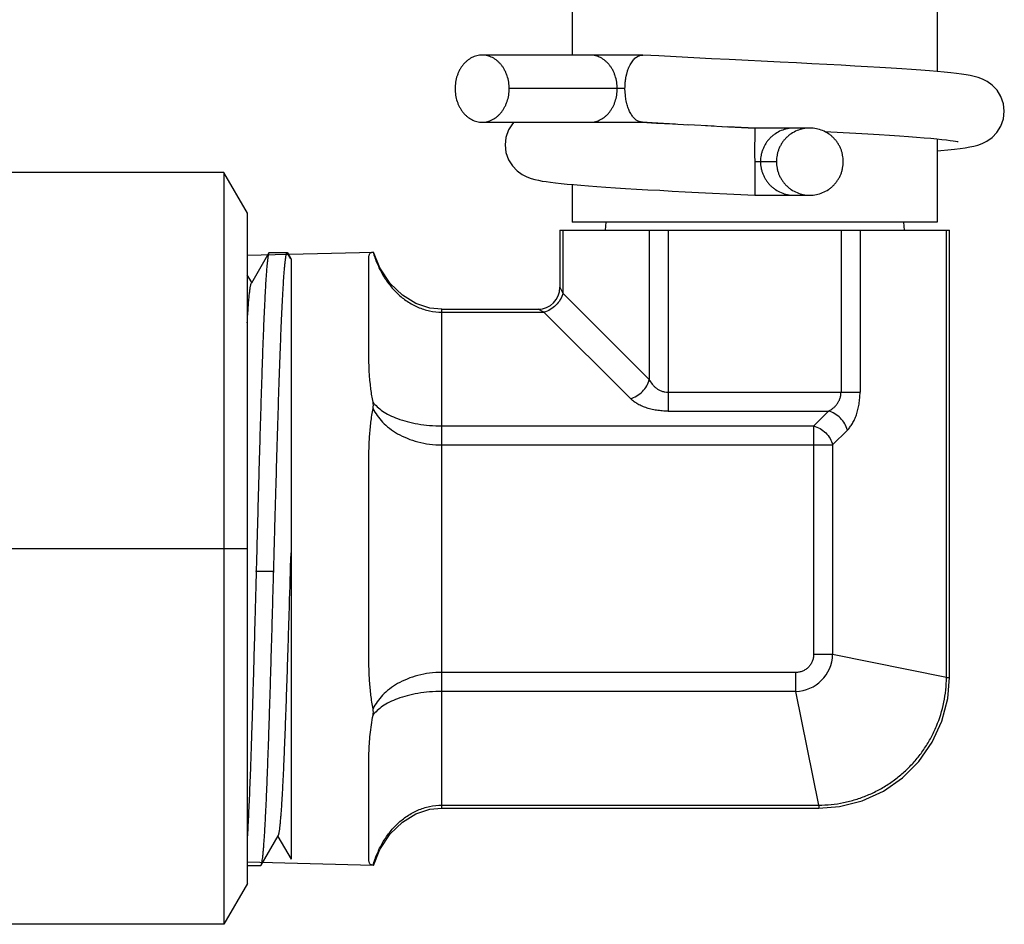
# Model space of a CAD drawing. Units: inches. Extents: x 5 to 16.9, y 5.8 to 29.7.
# Drawn here: x 12.7 to 13.4, y 13.4 to 14 of the extents above; entities that cross this region are included whole.
import ezdxf

# ---------------------------------------------------------------- set-up
doc = ezdxf.new("R2010")
doc.units = ezdxf.units.IN
doc.header["$LTSCALE"] = 1.21
doc.header["$MEASUREMENT"] = 0
doc.layers.add('12_COMPONENTS', color=7, linetype='CONTINUOUS')

msp = doc.modelspace()

# ---------------------------------------------------------------- linework, layer by layer
at = {"layer": '12_COMPONENTS', "color": 7, "linetype": 'Continuous'}
for p, q in [((13.1028, 14.48504), (13.1028, 13.99961)), ((13.3528, 14.46559), (13.3528, 13.98831)), ((13.15091, 13.99961), (13.04111, 13.99961)), ((13.1509, 13.99961), (13.15127, 13.9996)), ((13.04111, 13.95361), (13.13493, 13.95361)), ((13.13493, 13.95361), (13.13976, 13.95368)), ((13.13976, 13.95368), (13.15057, 13.95362)), ((13.20008, 13.95099), (13.18212, 13.95191)), ((13.19407, 13.9513), (13.20946, 13.95052)), ((13.20539, 13.95073), (13.22791, 13.94961)), ((13.2278, 13.94961), (13.20946, 13.95052)), ((13.22781, 13.94917), (13.22777, 13.93109)), ((13.22791, 13.94961), (13.2278, 13.94961)), ((13.2278, 13.94961), (13.22781, 13.94917)), ((13.24346, 13.94961), (13.22791, 13.94961)), ((13.2656, 13.94961), (13.24346, 13.94961)), ((13.3528, 13.94217), (13.3528, 13.88511)), ((13.2278, 13.92661), (13.2278, 13.90361)), ((12.86427, 13.91913), (12.68185, 13.91913)), ((12.88036, 13.89128), (12.86427, 13.91913)), ((12.86427, 13.91913), (12.86427, 13.40413)), ((13.1028, 13.91091), (13.1028, 13.88511)), ((13.2278, 13.90361), (13.2656, 13.90361)), ((12.88036, 13.43199), (12.88036, 13.89128)), ((13.3528, 13.88511), (13.1028, 13.88511)), ((13.12581, 13.88511), (13.1253, 13.87961)), ((13.3298, 13.88511), (13.3303, 13.87961)), ((13.09445, 13.87961), (13.36116, 13.87961)), ((13.09445, 13.87961), (13.09445, 13.84049)), ((13.36116, 13.57325), (13.36116, 13.87961)), ((12.88011, 13.86243), (12.96661, 13.86469)), ((12.89508, 13.86412), (12.88302, 13.84325)), ((12.89508, 13.86433), (12.90739, 13.86433)), ((12.89533, 13.86433), (12.89508, 13.86412)), ((12.89533, 13.86433), (12.90764, 13.86433)), ((12.90739, 13.86433), (12.90766, 13.8641)), ((12.90764, 13.86433), (12.90791, 13.8641)), ((12.90997, 13.86011), (12.90766, 13.8641)), ((12.91022, 13.86011), (12.90791, 13.8641)), ((12.9664, 13.86467), (12.96661, 13.86469)), ((12.91022, 13.86011), (12.91022, 13.44869)), ((12.96348, 13.7958), (12.96348, 13.85983)), ((12.88331, 13.84376), (12.88022, 13.84911)), ((13.01348, 13.8255), (13.07945, 13.8255)), ((12.96348, 13.59058), (12.96348, 13.71864)), ((13.36001, 13.55887), (13.36116, 13.57325)), ((12.96348, 13.44939), (12.96348, 13.51342)), ((13.01348, 13.48373), (13.27164, 13.48373)), ((12.88974, 13.44457), (12.90146, 13.46485)), ((12.90117, 13.46435), (12.91022, 13.44869)), ((12.9664, 13.44453), (12.88011, 13.44679)), ((12.88022, 13.44433), (12.88946, 13.44433)), ((12.88946, 13.44433), (12.88974, 13.44457)), ((12.96661, 13.44453), (12.9664, 13.44455)), ((12.88036, 13.43199), (12.86427, 13.40413)), ((12.86427, 13.40413), (12.68186, 13.40413))]:
    msp.add_line(p, q, dxfattribs=at)
at = {"layer": '12_COMPONENTS', "color": 9, "linetype": 'Continuous'}
for p, q in [((13.13896, 13.97661), (13.05964, 13.97661)), ((13.13925, 13.97185), (13.13896, 13.97661)), ((13.22777, 13.93109), (13.2278, 13.92661)), ((13.2278, 13.92661), (13.24268, 13.92661)), ((13.09646, 13.87961), (13.09646, 13.83648)), ((13.15564, 13.87961), (13.15564, 13.7773)), ((13.16863, 13.87961), (13.16863, 13.75565)), ((13.28698, 13.87961), (13.28698, 13.76864)), ((13.29997, 13.87961), (13.29997, 13.76864)), ((13.35915, 13.57325), (13.35915, 13.87961)), ((13.09445, 13.84049), (13.09646, 13.83648)), ((13.09646, 13.83648), (13.15564, 13.7773)), ((13.01348, 13.48373), (13.01348, 13.8255)), ((13.01348, 13.82349), (13.08347, 13.82349)), ((13.08346, 13.82349), (13.07945, 13.8255)), ((13.08347, 13.82349), (13.14265, 13.76431)), ((13.16863, 13.76864), (13.29997, 13.76864)), ((13.16863, 13.75565), (13.27832, 13.75565)), ((13.26822, 13.74554), (13.27832, 13.75565)), ((13.01348, 13.74554), (13.26822, 13.74554)), ((13.26822, 13.58897), (13.26822, 13.74554)), ((13.28121, 13.73255), (13.29131, 13.74266)), ((13.01348, 13.73255), (13.28121, 13.73255)), ((13.28121, 13.73255), (13.28121, 13.58897)), ((12.61878, 13.66163), (12.88036, 13.66163)), ((12.89831, 13.64585), (12.88634, 13.64585)), ((13.28121, 13.58897), (13.26822, 13.58897)), ((13.35915, 13.57325), (13.28121, 13.58897)), ((13.25592, 13.57667), (13.01348, 13.57667)), ((13.25592, 13.56368), (13.25592, 13.57667)), ((13.35915, 13.57325), (13.36116, 13.57325)), ((13.25592, 13.56368), (13.01348, 13.56368)), ((13.27164, 13.48574), (13.25592, 13.56368)), ((13.01348, 13.48574), (13.27164, 13.48574)), ((13.27164, 13.48574), (13.27164, 13.48373))]:
    msp.add_line(p, q, dxfattribs=at)
at = {"layer": '12_COMPONENTS', "color": 7, "linetype": 'Continuous'}
for points in [[(13.24537, 13.99474), (13.21039, 13.99647), (13.19833, 13.99708), (13.1862, 13.9977), (13.1741, 13.99833), (13.16215, 13.99898), (13.15127, 13.9996)], [(13.33533, 13.98969), (13.32853, 13.99015), (13.32124, 13.99063), (13.31344, 13.99111), (13.30514, 13.99159), (13.29634, 13.99209), (13.28705, 13.9926), (13.27728, 13.99312), (13.26706, 13.99365), (13.25641, 13.99419), (13.24537, 13.99474)], [(13.3988, 13.96111), (13.39826, 13.96611), (13.39648, 13.97126), (13.39383, 13.97553), (13.39059, 13.97892), (13.38716, 13.9814), (13.38389, 13.98307), (13.38092, 13.98416), (13.37818, 13.98492), (13.37551, 13.98551), (13.37268, 13.98601), (13.36956, 13.98649), (13.36605, 13.98695), (13.36211, 13.9874), (13.3577, 13.98786), (13.35282, 13.98831), (13.34746, 13.98877), (13.34164, 13.98922), (13.33533, 13.98969)], [(13.3528, 13.93392), (13.35526, 13.93413), (13.36022, 13.93462), (13.36463, 13.9351), (13.36855, 13.93559), (13.37201, 13.9361), (13.37508, 13.93663), (13.37789, 13.93723), (13.38068, 13.93798), (13.38367, 13.93906), (13.38694, 13.94069), (13.39039, 13.94313), (13.39368, 13.94651), (13.3964, 13.95079), (13.39823, 13.95598), (13.3988, 13.96111)], [(13.06282, 13.95361), (13.06183, 13.95259), (13.05918, 13.94836), (13.05737, 13.94321), (13.0568, 13.93811)], [(13.15055, 13.95362), (13.16049, 13.95306), (13.17153, 13.95246), (13.18275, 13.95188)], [(13.1736, 13.95236), (13.16543, 13.9528), (13.15761, 13.95323), (13.15091, 13.95362)], [(13.27576, 13.94719), (13.28842, 13.94652), (13.29712, 13.94604), (13.30534, 13.94557), (13.31306, 13.94511), (13.32027, 13.94465), (13.32695, 13.94422), (13.33311, 13.94379), (13.33873, 13.94337), (13.34383, 13.94297), (13.34841, 13.94258), (13.35247, 13.94221), (13.35603, 13.94185), (13.35911, 13.94151), (13.3617, 13.94119), (13.36382, 13.9409), (13.36546, 13.94064), (13.3666, 13.94044), (13.36722, 13.9403), (13.36728, 13.94029)], [(13.0568, 13.93811), (13.05738, 13.93296), (13.05918, 13.92785), (13.06182, 13.92365), (13.06504, 13.92029), (13.0685, 13.91779), (13.07181, 13.91612), (13.07466, 13.91507), (13.07717, 13.91436), (13.07961, 13.91381), (13.08217, 13.91333), (13.08495, 13.91289), (13.08803, 13.91247), (13.09142, 13.91205), (13.09516, 13.91164), (13.09926, 13.91124), (13.10376, 13.91083), (13.10865, 13.91041), (13.11396, 13.91), (13.11969, 13.90958), (13.12584, 13.90915), (13.13241, 13.90872), (13.13939, 13.90829), (13.14678, 13.90784), (13.15457, 13.90739), (13.16274, 13.90694), (13.17128, 13.90648), (13.18017, 13.90601), (13.18939, 13.90553), (13.1989, 13.90505), (13.20868, 13.90456), (13.2278, 13.90361)], [(13.01348, 13.8255), (13.00527, 13.82632), (12.99563, 13.82948), (12.98645, 13.83509), (12.97809, 13.8432), (12.97106, 13.85384), (12.96661, 13.86469)], [(13.27164, 13.48373), (13.28589, 13.48486), (13.30142, 13.48879), (13.31596, 13.49541), (13.32906, 13.50449), (13.34034, 13.51575), (13.34943, 13.52885), (13.35606, 13.54337), (13.36001, 13.55887)], [(12.96661, 13.44453), (12.97106, 13.45538), (12.97809, 13.46602), (12.98645, 13.47414), (12.99563, 13.47974), (13.00527, 13.48291), (13.01348, 13.48373)]]:
    msp.add_lwpolyline(points, dxfattribs=at)
for centre, radius, start, end in [((13.15102, 13.98623), 0.03261, 269.21865, 269.48468), ((13.07945, 13.84049), 0.015, 270, 0)]:
    msp.add_arc(centre, radius, start, end, dxfattribs=at)
at = {"layer": '12_COMPONENTS', "color": 9, "linetype": 'Continuous'}
msp.add_arc((13.25526, 13.58963), 0.02596, 271.45982, 358.54018, dxfattribs=at)
at = {"layer": '12_COMPONENTS', "color": 7, "linetype": 'Continuous'}
for points, knots in [([(13.04111, 13.99961), (13.0405, 13.99961), (13.03928, 13.99954), (13.03686, 13.99909), (13.03391, 13.99797), (13.03125, 13.99618), (13.02932, 13.9944), (13.02797, 13.99288), (13.02675, 13.99121), (13.02566, 13.98939), (13.02473, 13.98745), (13.02369, 13.98472), (13.02281, 13.9811), (13.02257, 13.97811), (13.02257, 13.97661)], [0, 0, 0, 0, 0.055691, 0.111662, 0.225342, 0.342993, 0.403736, 0.465799, 0.529175, 0.593792, 0.659567, 0.72638, 0.862278, 1, 1, 1, 1]), ([(13.05964, 13.97661), (13.05964, 13.97811), (13.05941, 13.9811), (13.05853, 13.98472), (13.05749, 13.98745), (13.05655, 13.98939), (13.05547, 13.99121), (13.05425, 13.99288), (13.0529, 13.9944), (13.05097, 13.99618), (13.04831, 13.99797), (13.04535, 13.99909), (13.04293, 13.99954), (13.04172, 13.99961), (13.04111, 13.99961)], [0, 0, 0, 0, 0.137722, 0.27362, 0.340433, 0.406208, 0.470825, 0.534201, 0.596264, 0.657007, 0.774658, 0.888338, 0.944309, 1, 1, 1, 1]), ([(13.13896, 13.97661), (13.13897, 13.97736), (13.13902, 13.97886), (13.1391, 13.98072), (13.13927, 13.98219), (13.13943, 13.98328), (13.13964, 13.98435), (13.13984, 13.98523), (13.14, 13.98592), (13.14016, 13.9866), (13.14037, 13.98744), (13.14064, 13.98842), (13.14095, 13.98938), (13.14129, 13.9903), (13.14177, 13.99147), (13.14242, 13.99284), (13.14328, 13.99437), (13.14422, 13.99572), (13.14522, 13.99688), (13.14629, 13.99786), (13.1474, 13.99863), (13.14854, 13.99919), (13.14972, 13.99953), (13.15051, 13.99961), (13.1509, 13.99961)], [0, 0, 0, 0, 0.080109, 0.159516, 0.198876, 0.237977, 0.276765, 0.315098, 0.33403, 0.352776, 0.389712, 0.425955, 0.461574, 0.496536, 0.530743, 0.596509, 0.65858, 0.716945, 0.771629, 0.822731, 0.870473, 0.915323, 0.958146, 1, 1, 1, 1]), ([(13.02257, 13.97661), (13.02257, 13.97511), (13.02281, 13.97213), (13.02369, 13.9685), (13.02473, 13.96577), (13.02566, 13.96383), (13.02675, 13.96202), (13.02797, 13.96034), (13.02932, 13.95882), (13.03125, 13.95704), (13.03391, 13.95526), (13.03686, 13.95413), (13.03928, 13.95369), (13.0405, 13.95361), (13.04111, 13.95361)], [0, 0, 0, 0, 0.137722, 0.27362, 0.340433, 0.406208, 0.470825, 0.534201, 0.596264, 0.657007, 0.774658, 0.888338, 0.944309, 1, 1, 1, 1]), ([(13.04111, 13.95361), (13.04172, 13.95361), (13.04293, 13.95369), (13.04535, 13.95413), (13.04831, 13.95526), (13.05097, 13.95704), (13.0529, 13.95882), (13.05425, 13.96034), (13.05547, 13.96202), (13.05655, 13.96383), (13.05749, 13.96577), (13.05853, 13.9685), (13.05941, 13.97213), (13.05964, 13.97511), (13.05964, 13.97661)], [0, 0, 0, 0, 0.055691, 0.111662, 0.225342, 0.342993, 0.403736, 0.465799, 0.529175, 0.593792, 0.659567, 0.72638, 0.862278, 1, 1, 1, 1]), ([(13.15055, 13.95362), (13.15022, 13.95364), (13.14954, 13.95374), (13.14855, 13.95404), (13.14757, 13.95449), (13.14663, 13.95511), (13.14571, 13.95587), (13.14484, 13.95677), (13.144, 13.95781), (13.14321, 13.95898), (13.14248, 13.96027), (13.14181, 13.96167), (13.1412, 13.96318), (13.14063, 13.96477), (13.14023, 13.96616), (13.13995, 13.96731), (13.1397, 13.96849), (13.13946, 13.97001), (13.13931, 13.97123), (13.13925, 13.97185)], [0, 0, 0, 0, 0.043611, 0.088361, 0.134855, 0.183596, 0.235051, 0.289599, 0.34745, 0.408611, 0.473022, 0.540641, 0.61139, 0.685031, 0.76108, 0.799869, 0.839111, 0.918846, 1, 1, 1, 1]), ([(13.15082, 13.95361), (13.15083, 13.95361), (13.15084, 13.95361), (13.15086, 13.95361), (13.15088, 13.95361), (13.15089, 13.95361), (13.1509, 13.95362), (13.1509, 13.95362), (13.15091, 13.95362), (13.1509, 13.95362), (13.15089, 13.95362), (13.15087, 13.95362), (13.15084, 13.95362), (13.15082, 13.95362), (13.15081, 13.95362)], [0, 0, 0, 0, 0.137793, 0.250431, 0.33928, 0.40583, 0.451582, 0.478084, 0.48724, 0.496126, 0.556535, 0.667043, 0.81808, 1, 1, 1, 1]), ([(13.2656, 13.94961), (13.2641, 13.94961), (13.2611, 13.94932), (13.25677, 13.94799), (13.25345, 13.94621), (13.25104, 13.94442), (13.24937, 13.9429), (13.24786, 13.94122), (13.24652, 13.93941), (13.24536, 13.93747), (13.24439, 13.93543), (13.24364, 13.9333), (13.24291, 13.93038), (13.24268, 13.92811), (13.24268, 13.92661)], [0, 0, 0, 0, 0.12469, 0.249417, 0.374213, 0.436715, 0.499238, 0.561791, 0.624364, 0.686955, 0.749571, 0.812195, 0.874837, 1, 1, 1, 1]), ([(13.28851, 13.92661), (13.28851, 13.92811), (13.28828, 13.93038), (13.28756, 13.9333), (13.2868, 13.93543), (13.28584, 13.93747), (13.28468, 13.93941), (13.28333, 13.94122), (13.28182, 13.9429), (13.28016, 13.94442), (13.27774, 13.94621), (13.27442, 13.94799), (13.2701, 13.94932), (13.26709, 13.94961), (13.2656, 13.94961)], [0, 0, 0, 0, 0.125163, 0.187805, 0.250429, 0.313045, 0.375636, 0.438209, 0.500762, 0.563285, 0.625787, 0.750583, 0.87531, 1, 1, 1, 1]), ([(13.24268, 13.92661), (13.24268, 13.92511), (13.24291, 13.92285), (13.24364, 13.91992), (13.24439, 13.9178), (13.24536, 13.91575), (13.24652, 13.91381), (13.24786, 13.912), (13.24937, 13.91032), (13.25104, 13.9088), (13.25345, 13.90701), (13.25677, 13.90523), (13.2611, 13.90391), (13.2641, 13.90361), (13.2656, 13.90361)], [0, 0, 0, 0, 0.125163, 0.187805, 0.250429, 0.313045, 0.375636, 0.438209, 0.500762, 0.563285, 0.625787, 0.750583, 0.87531, 1, 1, 1, 1]), ([(13.2656, 13.90361), (13.26709, 13.90361), (13.2701, 13.90391), (13.27442, 13.90523), (13.27774, 13.90701), (13.28016, 13.9088), (13.28182, 13.91032), (13.28333, 13.912), (13.28468, 13.91381), (13.28584, 13.91575), (13.2868, 13.9178), (13.28756, 13.91992), (13.28828, 13.92285), (13.28851, 13.92511), (13.28851, 13.92661)], [0, 0, 0, 0, 0.12469, 0.249417, 0.374213, 0.436715, 0.499238, 0.561791, 0.624364, 0.686955, 0.749571, 0.812195, 0.874837, 1, 1, 1, 1]), ([(12.89508, 13.86412), (12.89506, 13.86407), (12.89501, 13.86398), (12.89491, 13.86374), (12.8948, 13.86336), (12.89466, 13.86282), (12.89453, 13.86214), (12.8944, 13.86135), (12.8942, 13.86004), (12.89397, 13.8581), (12.89369, 13.85541), (12.89342, 13.85223), (12.89315, 13.84858), (12.89288, 13.84447), (12.89261, 13.8399), (12.89234, 13.83488), (12.89207, 13.82944), (12.8917, 13.82135), (12.89123, 13.81027), (12.89068, 13.79588), (12.89014, 13.78013), (12.88961, 13.76318), (12.88907, 13.74519), (12.88861, 13.72962), (12.88824, 13.71677), (12.88788, 13.70353), (12.88743, 13.68672), (12.88689, 13.66636), (12.88653, 13.6527), (12.88634, 13.64585)], [0, 0, 0, 0, 0.000678, 0.001487, 0.003508, 0.006082, 0.009213, 0.012905, 0.017157, 0.027338, 0.03974, 0.054336, 0.071094, 0.089976, 0.110937, 0.13393, 0.158899, 0.185787, 0.245055, 0.311168, 0.383495, 0.461345, 0.543975, 0.630594, 0.675143, 0.720376, 0.812459, 0.905966, 1, 1, 1, 1]), ([(12.89831, 13.64585), (12.89821, 13.64233), (12.89859, 13.65625), (12.89873, 13.66141), (12.89894, 13.66891), (12.89918, 13.67745), (12.89948, 13.68798), (12.89977, 13.69835), (12.90016, 13.71195), (12.90063, 13.72853), (12.9012, 13.74783), (12.9017, 13.76335), (12.9021, 13.77525), (12.90239, 13.78372), (12.90268, 13.79187), (12.90306, 13.80202), (12.90343, 13.81167), (12.90383, 13.82079), (12.90412, 13.82701), (12.90442, 13.83279), (12.90471, 13.83812), (12.905, 13.84298), (12.90529, 13.84736), (12.90558, 13.85126), (12.90582, 13.85419), (12.90602, 13.85629), (12.90617, 13.85767), (12.90631, 13.85892), (12.90645, 13.86005), (12.9066, 13.86104), (12.90674, 13.8619), (12.90689, 13.86263), (12.90702, 13.86316), (12.90712, 13.86351), (12.90719, 13.86373), (12.90727, 13.86391), (12.90734, 13.86406), (12.90741, 13.86418), (12.90748, 13.86426), (12.90756, 13.86432), (12.90761, 13.86433), (12.90764, 13.86433)], [0, 0, 0, 0, 0.048305, 0.072456, 0.096586, 0.144721, 0.192587, 0.240064, 0.28703, 0.37896, 0.467446, 0.551592, 0.59177, 0.630548, 0.667827, 0.703513, 0.769751, 0.800135, 0.828593, 0.855053, 0.879448, 0.901717, 0.921804, 0.939659, 0.955238, 0.962164, 0.968507, 0.974266, 0.979436, 0.984018, 0.988008, 0.991408, 0.99422, 0.995407, 0.99645, 0.997351, 0.998113, 0.998743, 0.99925, 0.999656, 1, 1, 1, 1]), ([(12.96348, 13.85983), (12.96348, 13.86019), (12.9635, 13.86085), (12.96358, 13.86179), (12.96375, 13.8626), (12.96401, 13.86329), (12.9644, 13.86386), (12.96493, 13.86428), (12.96561, 13.86456), (12.96612, 13.86465), (12.9664, 13.86467)], [0, 0, 0, 0, 0.166362, 0.312997, 0.441302, 0.554196, 0.657201, 0.758874, 0.869782, 1, 1, 1, 1]), ([(12.88022, 13.8162), (12.88033, 13.81811), (12.88055, 13.82171), (12.8809, 13.82679), (12.88124, 13.83121), (12.88159, 13.83496), (12.88189, 13.83765), (12.88213, 13.83947), (12.88231, 13.84056), (12.88248, 13.84149), (12.88265, 13.84224), (12.8828, 13.84275), (12.88292, 13.84307), (12.88299, 13.8432), (12.88302, 13.84325)], [0, 0, 0, 0, 0.210396, 0.397423, 0.560307, 0.698545, 0.811721, 0.858852, 0.899661, 0.934148, 0.962323, 0.984224, 0.992861, 1, 1, 1, 1]), ([(12.9664, 13.76183), (12.9658, 13.76477), (12.96397, 13.77601), (12.96348, 13.78743), (12.96348, 13.7958)], [0, 0, 0, 0, 0.264092, 1, 1, 1, 1]), ([(12.9664, 13.75746), (12.96654, 13.75818), (12.96669, 13.75966), (12.96654, 13.76114), (12.96639, 13.76186)], [0, 0, 0, 0, 0.502362, 1, 1, 1, 1]), ([(12.96348, 13.71864), (12.96348, 13.72199), (12.96355, 13.72862), (12.96396, 13.73846), (12.96482, 13.74807), (12.96578, 13.75437), (12.9664, 13.75746)], [0, 0, 0, 0, 0.257521, 0.510311, 0.757884, 1, 1, 1, 1]), ([(12.90146, 13.46486), (12.90152, 13.46495), (12.90162, 13.46518), (12.90175, 13.46558), (12.90189, 13.46609), (12.90202, 13.46672), (12.90216, 13.46745), (12.90235, 13.46863), (12.90258, 13.47039), (12.90285, 13.4728), (12.90312, 13.47564), (12.90339, 13.47889), (12.90367, 13.48255), (12.90394, 13.48661), (12.90432, 13.4928), (12.90478, 13.50145), (12.90532, 13.51287), (12.90587, 13.5256), (12.90641, 13.53952), (12.90695, 13.55452), (12.9075, 13.57044), (12.90804, 13.58715), (12.90859, 13.60447), (12.90932, 13.62836), (12.90986, 13.64645), (12.91022, 13.6586)], [0, 0, 0, 0, 0.001658, 0.003844, 0.006574, 0.009852, 0.01368, 0.018057, 0.028448, 0.041, 0.055694, 0.072511, 0.09143, 0.112414, 0.135412, 0.18723, 0.246347, 0.31219, 0.384219, 0.461791, 0.54417, 0.630554, 0.720151, 0.812166, 1, 1, 1, 1]), ([(12.88634, 13.64585), (12.88641, 13.64825), (12.88609, 13.63652), (12.88592, 13.63037), (12.88542, 13.61185), (12.88495, 13.59431), (12.88444, 13.57597), (12.88406, 13.56287), (12.88367, 13.55016), (12.88328, 13.53795), (12.8829, 13.52628), (12.88242, 13.51198), (12.88192, 13.49857), (12.88139, 13.48613), (12.881, 13.47796), (12.88062, 13.47061), (12.88035, 13.46599), (12.88022, 13.46383)], [0, 0, 0, 0, 0.039441, 0.078781, 0.156975, 0.310137, 0.384387, 0.456617, 0.526489, 0.593675, 0.657859, 0.718742, 0.829478, 0.878816, 0.923819, 0.964276, 1, 1, 1, 1]), ([(12.88974, 13.44457), (12.88979, 13.44466), (12.88989, 13.44489), (12.89002, 13.44529), (12.89015, 13.4458), (12.89028, 13.44643), (12.89041, 13.44716), (12.89059, 13.44836), (12.89082, 13.45014), (12.89109, 13.45261), (12.89135, 13.4555), (12.89162, 13.45883), (12.89189, 13.46257), (12.89216, 13.46672), (12.89253, 13.47306), (12.89298, 13.48193), (12.89351, 13.49367), (12.89404, 13.50679), (12.89448, 13.51853), (12.89484, 13.52853), (12.8952, 13.53925), (12.89564, 13.55324), (12.89617, 13.57065), (12.89671, 13.58877), (12.89716, 13.60425), (12.89751, 13.61688), (12.89787, 13.62973), (12.89813, 13.63939), (12.89831, 13.64585)], [0, 0, 0, 0, 0.00157, 0.003659, 0.006282, 0.009446, 0.013154, 0.017406, 0.02754, 0.039836, 0.054273, 0.070822, 0.089449, 0.110115, 0.132776, 0.18389, 0.242358, 0.307682, 0.379303, 0.417285, 0.456606, 0.53893, 0.625569, 0.715781, 0.808791, 0.856097, 0.903803, 1, 1, 1, 1]), ([(12.9664, 13.55177), (12.96578, 13.55485), (12.96482, 13.56115), (12.96396, 13.57076), (12.96355, 13.5806), (12.96348, 13.58723), (12.96348, 13.59058)], [0, 0, 0, 0, 0.242116, 0.489689, 0.742479, 1, 1, 1, 1]), ([(12.9664, 13.54739), (12.96654, 13.54811), (12.96669, 13.54958), (12.96654, 13.55104), (12.9664, 13.55177)], [0, 0, 0, 0, 0.497628, 1, 1, 1, 1]), ([(12.96348, 13.51342), (12.96348, 13.5161), (12.96358, 13.52302), (12.96427, 13.53439), (12.96551, 13.54302), (12.9664, 13.5474)], [0, 0, 0, 0, 0.23558, 0.607426, 1, 1, 1, 1]), ([(12.9664, 13.44455), (12.96612, 13.44458), (12.96561, 13.44466), (12.96493, 13.44494), (12.9644, 13.44537), (12.96401, 13.44593), (12.96375, 13.44662), (12.96358, 13.44743), (12.9635, 13.44837), (12.96348, 13.44904), (12.96348, 13.44939)], [0, 0, 0, 0, 0.130234, 0.241128, 0.34278, 0.445785, 0.558694, 0.687008, 0.833641, 1, 1, 1, 1])]:
    msp.add_open_spline(points, degree=3, knots=knots, dxfattribs=at)
at = {"layer": '12_COMPONENTS', "color": 9, "linetype": 'Continuous'}
for points, knots in [([(13.13365, 13.97661), (13.13365, 13.97811), (13.13342, 13.9811), (13.13254, 13.98472), (13.1315, 13.98745), (13.13056, 13.98939), (13.12948, 13.99121), (13.12826, 13.99288), (13.12691, 13.9944), (13.12498, 13.99618), (13.12232, 13.99797), (13.11936, 13.99909), (13.11694, 13.99954), (13.11572, 13.99961), (13.11512, 13.99961)], [0, 0, 0, 0, 0.137722, 0.27362, 0.340433, 0.406208, 0.470825, 0.534201, 0.596264, 0.657007, 0.774658, 0.888338, 0.944309, 1, 1, 1, 1]), ([(13.11512, 13.95361), (13.11572, 13.95361), (13.11694, 13.95369), (13.11936, 13.95413), (13.12232, 13.95526), (13.12498, 13.95704), (13.12691, 13.95882), (13.12826, 13.96034), (13.12948, 13.96202), (13.13056, 13.96383), (13.1315, 13.96577), (13.13254, 13.9685), (13.13342, 13.97213), (13.13365, 13.97511), (13.13365, 13.97661)], [0, 0, 0, 0, 0.055691, 0.111662, 0.225342, 0.342993, 0.403736, 0.465799, 0.529175, 0.593792, 0.659567, 0.72638, 0.862278, 1, 1, 1, 1]), ([(13.2547, 13.94961), (13.2532, 13.94961), (13.2502, 13.94932), (13.24588, 13.94799), (13.24255, 13.94621), (13.24014, 13.94442), (13.23847, 13.9429), (13.23696, 13.94122), (13.23562, 13.93941), (13.23446, 13.93747), (13.2335, 13.93543), (13.23274, 13.9333), (13.23201, 13.93038), (13.23179, 13.92811), (13.23179, 13.92661)], [0, 0, 0, 0, 0.12469, 0.249417, 0.374213, 0.436715, 0.499238, 0.561791, 0.624364, 0.686955, 0.749571, 0.812195, 0.874837, 1, 1, 1, 1]), ([(13.23179, 13.92661), (13.23179, 13.92511), (13.23201, 13.92285), (13.23274, 13.91992), (13.2335, 13.9178), (13.23446, 13.91575), (13.23562, 13.91381), (13.23696, 13.912), (13.23847, 13.91032), (13.24014, 13.9088), (13.24255, 13.90701), (13.24588, 13.90523), (13.2502, 13.90391), (13.2532, 13.90361), (13.2547, 13.90361)], [0, 0, 0, 0, 0.125163, 0.187805, 0.250429, 0.313045, 0.375636, 0.438209, 0.500762, 0.563285, 0.625787, 0.750583, 0.87531, 1, 1, 1, 1]), ([(12.9664, 13.86467), (12.96717, 13.862), (12.96902, 13.85672), (12.97274, 13.84921), (12.97742, 13.84224), (12.98305, 13.836), (12.98961, 13.83072), (12.99701, 13.82666), (13.00506, 13.82408), (13.01068, 13.82349), (13.01348, 13.82349)], [0, 0, 0, 0, 0.124632, 0.249387, 0.374196, 0.499128, 0.624187, 0.749372, 0.874653, 1, 1, 1, 1]), ([(13.09646, 13.83648), (13.09608, 13.83496), (13.09482, 13.83197), (13.09183, 13.82812), (13.08798, 13.82512), (13.08498, 13.82387), (13.08347, 13.82349)], [0, 0, 0, 0, 0.244802, 0.5, 0.755198, 1, 1, 1, 1]), ([(13.14265, 13.76431), (13.14416, 13.76469), (13.14716, 13.76594), (13.15101, 13.76894), (13.154, 13.77279), (13.15526, 13.77578), (13.15564, 13.7773)], [0, 0, 0, 0, 0.244802, 0.5, 0.755198, 1, 1, 1, 1]), ([(13.15564, 13.7773), (13.15619, 13.77619), (13.15721, 13.77459), (13.15892, 13.7727), (13.16044, 13.77138), (13.1622, 13.77025), (13.16418, 13.76935), (13.16635, 13.76877), (13.16786, 13.76864), (13.16862, 13.76864)], [0, 0, 0, 0, 0.225765, 0.343537, 0.465386, 0.592059, 0.723904, 0.860523, 1, 1, 1, 1]), ([(13.27832, 13.75565), (13.27943, 13.7562), (13.28103, 13.75722), (13.28293, 13.75893), (13.28424, 13.76046), (13.28537, 13.76221), (13.28627, 13.76419), (13.28685, 13.76636), (13.28698, 13.76787), (13.28698, 13.76864)], [0, 0, 0, 0, 0.225764, 0.343537, 0.465386, 0.59206, 0.723905, 0.860523, 1, 1, 1, 1]), ([(13.29131, 13.74266), (13.29195, 13.7433), (13.29319, 13.74473), (13.29483, 13.7472), (13.29631, 13.75005), (13.29758, 13.75327), (13.29862, 13.7568), (13.29939, 13.76059), (13.29987, 13.76456), (13.29997, 13.76727), (13.29997, 13.76864)], [0, 0, 0, 0, 0.096764, 0.202269, 0.316748, 0.440105, 0.571671, 0.710169, 0.853799, 1, 1, 1, 1]), ([(12.9664, 13.76183), (12.96721, 13.7607), (12.96923, 13.75848), (12.97301, 13.75553), (12.97774, 13.7528), (12.98339, 13.75036), (12.98994, 13.74832), (12.99727, 13.74675), (13.00521, 13.74577), (13.01069, 13.74554), (13.01348, 13.74554)], [0, 0, 0, 0, 0.081318, 0.173984, 0.279615, 0.399244, 0.533018, 0.679861, 0.837031, 1, 1, 1, 1]), ([(13.16863, 13.75565), (13.16726, 13.75565), (13.16455, 13.75575), (13.16057, 13.75623), (13.15678, 13.757), (13.15325, 13.75804), (13.15004, 13.75931), (13.14719, 13.76079), (13.14472, 13.76243), (13.14328, 13.76367), (13.14265, 13.76431)], [0, 0, 0, 0, 0.146202, 0.289832, 0.428329, 0.559895, 0.683252, 0.797731, 0.903236, 1, 1, 1, 1]), ([(12.9664, 13.75746), (12.96719, 13.7558), (12.96912, 13.75251), (12.97288, 13.74795), (12.97761, 13.74374), (12.98327, 13.73999), (12.98984, 13.73684), (12.9972, 13.73442), (13.00517, 13.7329), (13.01069, 13.73255), (13.01348, 13.73255)], [0, 0, 0, 0, 0.098526, 0.203241, 0.315469, 0.436299, 0.56621, 0.704799, 0.850402, 1, 1, 1, 1]), ([(13.29131, 13.74266), (13.29093, 13.74418), (13.28968, 13.74717), (13.28668, 13.75102), (13.28283, 13.75401), (13.27984, 13.75527), (13.27832, 13.75565)], [0, 0, 0, 0, 0.244802, 0.5, 0.755198, 1, 1, 1, 1]), ([(13.26822, 13.74554), (13.26974, 13.74516), (13.27273, 13.74391), (13.27658, 13.74091), (13.27957, 13.73706), (13.28083, 13.73407), (13.28121, 13.73255)], [0, 0, 0, 0, 0.244802, 0.5, 0.755198, 1, 1, 1, 1]), ([(13.26822, 13.58897), (13.26822, 13.58816), (13.26806, 13.58655), (13.26736, 13.58423), (13.26622, 13.58208), (13.26468, 13.58021), (13.2628, 13.57867), (13.26066, 13.57753), (13.25834, 13.57683), (13.25672, 13.57667), (13.25592, 13.57667)], [0, 0, 0, 0, 0.12496, 0.250013, 0.374993, 0.5, 0.625007, 0.749987, 0.87504, 1, 1, 1, 1]), ([(13.01348, 13.57667), (13.01069, 13.57667), (13.00517, 13.57632), (12.9972, 13.5748), (12.98984, 13.57239), (12.98327, 13.56923), (12.97761, 13.56548), (12.97288, 13.56127), (12.96912, 13.55671), (12.96719, 13.55343), (12.9664, 13.55177)], [0, 0, 0, 0, 0.149598, 0.295201, 0.43379, 0.563701, 0.684531, 0.796759, 0.901474, 1, 1, 1, 1]), ([(13.27164, 13.48574), (13.2745, 13.48576), (13.28021, 13.48608), (13.2887, 13.48738), (13.29702, 13.4895), (13.30509, 13.49241), (13.31285, 13.4961), (13.32021, 13.50053), (13.32711, 13.50565), (13.33347, 13.51142), (13.33924, 13.51778), (13.34436, 13.52467), (13.34878, 13.53203), (13.3537, 13.54237), (13.35792, 13.5561), (13.35911, 13.56754), (13.35915, 13.57325)], [0, 0, 0, 0, 0.062481, 0.124998, 0.187514, 0.250035, 0.312559, 0.375083, 0.437608, 0.500133, 0.562658, 0.625182, 0.687707, 0.750232, 0.875124, 1, 1, 1, 1]), ([(13.01348, 13.56368), (13.01069, 13.56368), (13.00521, 13.56345), (12.99727, 13.56247), (12.98994, 13.5609), (12.98339, 13.55886), (12.97774, 13.55643), (12.97301, 13.5537), (12.96923, 13.55074), (12.96721, 13.54852), (12.9664, 13.5474)], [0, 0, 0, 0, 0.16297, 0.320142, 0.466985, 0.600759, 0.720387, 0.826017, 0.918683, 1, 1, 1, 1]), ([(12.9664, 13.44455), (12.96717, 13.44723), (12.96902, 13.4525), (12.97274, 13.46001), (12.97742, 13.46699), (12.98305, 13.47322), (12.98961, 13.47851), (12.99701, 13.48257), (13.00506, 13.48515), (13.01068, 13.48574), (13.01348, 13.48574)], [0, 0, 0, 0, 0.124632, 0.249388, 0.374196, 0.499129, 0.624188, 0.749372, 0.874654, 1, 1, 1, 1])]:
    msp.add_open_spline(points, degree=3, knots=knots, dxfattribs=at)

doc.saveas('drawing.dxf')
